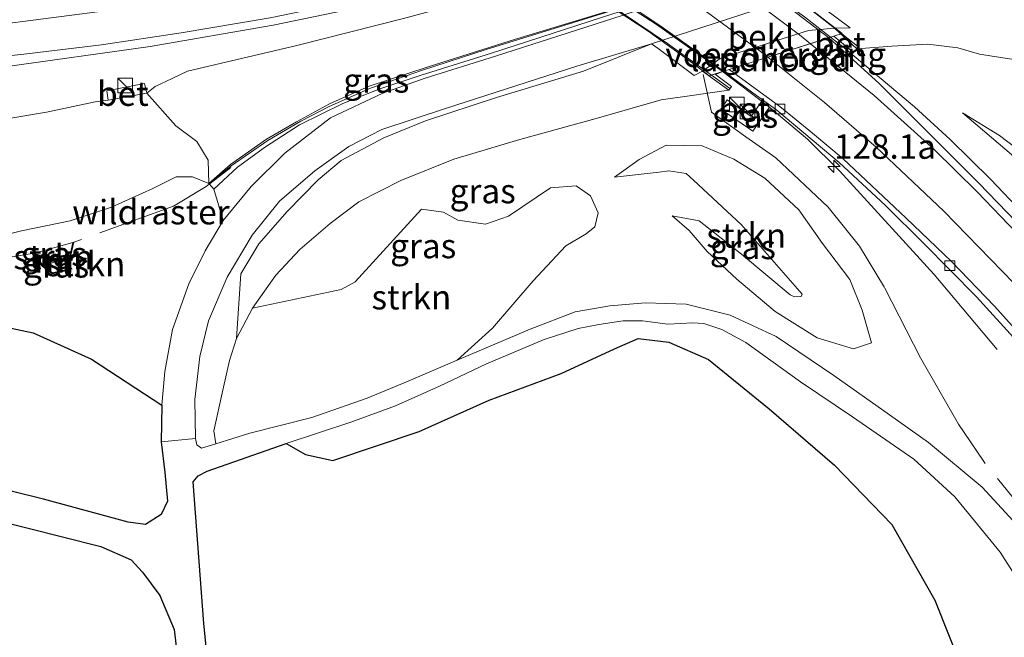
# Model space of a CAD drawing. Units: metres. Extents: x 189995 to 200010, y 443749 to 450001.
# Drawn here: x 191462 to 191563, y 447604 to 447667 of the extents above; entities that cross this region are included whole.
import ezdxf
from ezdxf.enums import TextEntityAlignment as Align

# ---------------------------------------------------------------- set-up
doc = ezdxf.new("R2010")
doc.units = ezdxf.units.M
doc.linetypes.add('IE-TERREINAFSCHEIDING', pattern=[10, 8, -2])
doc.layers.get('0').update_dxf_attribs({"lineweight": 25})
for name, color, linetype, lineweight in [('B-ME-AM-KILOMETR-S-B1', 7, 'Continuous', 18), ('B-ME-BV-GELEIDECONSTRUCTIE-GELEIDERAIL-L-B1', 213, 'BV-GELEIDERAIL', 18), ('B-ME-BV-GELEIDECONSTRUCTIE-GELEIDERAIL-L-B2', 213, 'BV-GELEIDERAIL', 18), ('B-ME-GR-BOMENSTRUIKEN-GV-B6', 93, 'Continuous', 18), ('B-ME-GR-STRUIKEN-GV-B6', 93, 'Continuous', 18), ('B-ME-GW-KRUINLIJN-L-B1', 93, 'Continuous', 18), ('B-ME-GW-TEENLIJN-L-B1', 93, 'Continuous', 18), ('B-ME-IE-GRASLAND-GV-B6', 93, 'Continuous', 18), ('B-ME-IE-INRICHTINGSELEMENT-S-B1', 253, 'Continuous', 18), ('B-ME-IE-TERREINAFSCHEIDING-RASTERHEKWERK-L-B1', 8, 'IE-TERREINAFSCHEIDING', 18), ('B-ME-KW-LANDHOOFD-GV-B6', 173, 'Continuous', 18), ('B-ME-KW-LEUNING-L-B1', 8, 'Continuous', 18), ('B-ME-KW-LEUNING-L-B2', 8, 'Continuous', 18), ('B-ME-KW-VIADUCT-GV-B7', 173, 'Continuous', 18), ('B-ME-KW-VOEGOVERGANG-L-B2', 8, 'Continuous', 18), ('B-ME-MW-MUUR-GV-B6', 8, 'IE-TERREINAFSCHEIDING-KUNSTMATIG', 18), ('B-ME-MW-MUUR-L-B1', 8, 'IE-TERREINAFSCHEIDING-KUNSTMATIG', 18), ('B-ME-OB-BEKLEDING-GV-B6', 253, 'Continuous', 18), ('B-ME-VH-VERH_SOORT-BETON-OVERIG-GV-B6', 8, 'IE-TERREINAFSCHEIDING-NATUURLIJK-HOUTWAL', 18), ('B-ME-VH-VERH_SOORT-BITUMEN-GV-B6', 8, 'IE-TERREINAFSCHEIDING-NATUURLIJK-HOUTWAL', 18), ('B-ME-VH-VERH_SOORT-BITUMEN-GV-B7', 8, 'Continuous', 18), ('B-ME-VH-VERH_SOORT-ONVERHARD-GV-B6', 8, 'Continuous', 18), ('B-ME-VV-KOLK-S-B1', 8, 'Continuous', 18), ('B-ME-VW-MARKERING-STREEP-015-L-B1', 7, 'Continuous', 18), ('B-ME-VW-MARKERING-STREEP-015-L-B2', 7, 'Continuous', 18)]:
    doc.layers.add(name, color=color, linetype=linetype, lineweight=lineweight)
doc.layers.add('B-ME-GR-BOS-GV-B6', color=10, linetype='Continuous')
doc.styles.add('NLCS-ISO', font='NLCS-ISO.TTF')
doc.linetypes.add('BV-GELEIDERAIL', pattern='A,10,-3,[108,NLCS.SHX,S=1,R=0,X=0,Y=0],-3', length=16)
doc.linetypes.add('IE-TERREINAFSCHEIDING-KUNSTMATIG', pattern='A,4,[82,NLCS.SHX,S=0.75,R=90,X=0,Y=0],4,-2', length=10)
doc.linetypes.add('IE-TERREINAFSCHEIDING-NATUURLIJK-HOUTWAL', pattern='A,7,-1.5,[67,NLCS.SHX,S=0.75,R=45,X=0,Y=0],-1.5,7,-1.5,[70,NLCS.SHX,S=0.75,R=0,X=0,Y=0],-1.5', length=20)

# ---------------------------------------------------------------- blocks, each defined once
blk = doc.blocks.new('hecto')
for p, q in [((0, 0.625), (-0.625, 0)), ((0, -0.625), (0, 0.625)), ((-0.625, 0), (0.625, 0)), ((0.625, 0), (0, -0.625))]:
    blk.add_line(p, q)
blk = doc.blocks.new('kast')
blk.add_line((-0.75, -0.75), (0.75, 0.75))
blk.add_lwpolyline([(-0.75, 0.75), (0.75, 0.75), (0.75, -0.75), (-0.75, -0.75)], close=True)
blk = doc.blocks.new('kolk')
blk.add_lwpolyline([(-0.5, -0.5), (0.5, -0.5), (0.5, 0.5), (-0.5, 0.5)], close=True)

msp = doc.modelspace()

# ---------------------------------------------------------------- linework, layer by layer
at = {"layer": 'B-ME-BV-GELEIDECONSTRUCTIE-GELEIDERAIL-L-B1'}
for points in [[(191672.5824, 447754.771, 53.6117), (191665.3427, 447748.857, 53.4957), (191653.9661, 447739.811, 53.317), (191645.3124, 447733.293, 53.1695), (191638.9506, 447728.823, 53.12), (191630.9225, 447723.592, 53.051), (191620.7725, 447717.299, 52.925), (191607.2202, 447709.6884, 52.8227), (191598.5661, 447705.0577, 52.738), (191586.7654, 447699.2245, 52.6593), (191578.2401, 447695.2047, 52.6056), (191564.9881, 447689.5229, 52.5557), (191552.5647, 447684.7578, 52.5167), (191539.7154, 447680.1686, 52.4987), (191530.6027, 447677.2232, 52.4721), (191519.409, 447673.982, 52.4697), (191513.6249, 447672.4848, 52.456), (191506.591, 447670.5919, 52.4345), (191499.3184, 447668.8215, 52.4077), (191487.9331, 447666.4735, 52.4303), (191475.3391, 447664.3007, 52.4417), (191460.2429, 447662.1774, 52.4085), (191439.2906, 447659.6053, 52.4482), (191424.9168, 447657.929, 52.2772)], [(191619.8261, 447554.7277, 60.271), (191618.8803, 447556.5661, 60.3681), (191615.4345, 447563.6015, 60.6012), (191606.2639, 447584.3792, 60.6246), (191601.5144, 447594.273, 60.586), (191597.7043, 447601.5866, 60.518), (191594.0134, 447608.422, 60.447), (191592.0209, 447611.827, 60.41), (191587.0419, 447619.4701, 60.3353), (191582.1092, 447626.4683, 60.2504), (191576.6271, 447633.6817, 60.1251), (191573.3165, 447637.7233, 60.048), (191567.9047, 447643.769, 59.932), (191561.291, 447650.707, 59.793), (191557.1454, 447654.7649, 59.7131), (191553.4938, 447658.1023, 59.6344), (191546.466, 447664.03, 59.4746), (191544.9213, 447665.2404, 59.4482)], [(191533.8719, 447661.7217, 58.8612), (191538.535, 447658.201, 59.01), (191542.5621, 447654.8025, 59.0981), (191545.8361, 447651.5521, 59.1694), (191555.5249, 447640.9745, 59.0455), (191561.9414, 447633.2836, 58.7231)]]:
    msp.add_polyline3d(points, dxfattribs=at)
at = {"layer": 'B-ME-BV-GELEIDECONSTRUCTIE-GELEIDERAIL-L-B2'}
for points in [[(191544.9213, 447665.2404, 59.4482), (191542.2559, 447667.329, 59.4026), (191533.0666, 447673.9894, 59.1759), (191526.4845, 447678.3739, 58.9898), (191521.457, 447681.4499, 58.8392), (191513.4582, 447685.9439, 58.6007), (191506.6441, 447689.4392, 58.4045), (191500.0534, 447692.5145, 58.2183), (191491.4413, 447696.1146, 57.9682)], [(191473.7914, 447692.6533, 57.1386), (191477.966, 447691.1683, 57.247), (191486.4949, 447687.9388, 57.4702), (191492.205, 447685.5911, 57.6272), (191500.3505, 447681.9308, 57.8478), (191507.244, 447678.5159, 58.066), (191513.089, 447675.3493, 58.251), (191518.7174, 447672.0131, 58.4176), (191527.1078, 447666.5454, 58.6704), (191533.237, 447662.201, 58.841), (191533.8719, 447661.7217, 58.8612)]]:
    msp.add_polyline3d(points, dxfattribs=at)
at = {"layer": 'B-ME-GR-BOMENSTRUIKEN-GV-B6'}
for points in [[(191371.337, 447655.129, 51.286), (191382.668, 447654.435, 51.266), (191395.572, 447652.997, 51.414), (191409.482, 447652.921, 51.418), (191424.122, 447652.693, 51.496), (191441.765, 447654.562, 51.647), (191457.006, 447656.267, 51.758), (191464.73, 447657.58, 51.77), (191469.71, 447658.641, 51.868), (191471.046, 447658.794, 51.926), (191474.984, 447659.506, 51.917), (191477.978, 447656.175, 54.049), (191480.121, 447654.571, 55.065), (191481.281, 447652.657, 55.065), (191481.348, 447650.27, 56.504), (191479.685, 447650.941, 56.397), (191477.996, 447650.956, 56.36), (191475.596, 447649.767, 56.41), (191471.37, 447647.866, 56.836), (191467.163, 447646.437, 57.102)], [(191467.163, 447646.437, 57.102), (191462.196, 447645.435, 57.311), (191457.86, 447644.378, 57.492), (191454.636, 447643.376, 57.721), (191450.712, 447641.658, 58.324), (191445.586, 447639.527, 59.287), (191438.028, 447636.632, 60.578), (191435.261, 447636.196, 60.741), (191429.964, 447635.11, 60.55), (191422.764, 447634.806, 58.834), (191418.786, 447634.946, 58.15), (191391.056, 447637.854, 56.358), (191381.808, 447637.666, 56.724), (191374.167, 447637.735, 57.306), (191369.929, 447638.388, 57.085)]]:
    msp.add_polyline3d(points, dxfattribs=at)
at = {"layer": 'B-ME-GR-BOS-GV-B6'}
for points in [[(191456.243, 447636.492, 57.676), (191463.375, 447634.982, 57.242), (191469.35, 447632.31, 56.975), (191476.545, 447627.597, 56.7), (191476.474, 447623.848, 56.987), (191476.852, 447620.691, 57.32), (191477.095, 447617.774, 57.32), (191476.454, 447616.407, 57.32), (191474.87, 447615.356, 57.32), (191473.104, 447615.625, 57.295), (191464.418, 447617.98, 57.414), (191454.603, 447620.377, 57.861)], [(191482.366, 447590.014, 58.238), (191480.827, 447605.254, 57.709), (191479.737, 447619.73, 57.205), (191480.24, 447620.344, 57.205), (191481.16, 447620.82, 57.205), (191489.261, 447623.648, 57.205), (191491.213, 447622.546, 57.467), (191494.013, 447621.917, 57.479), (191502.857, 447624.898, 57.406), (191510.023, 447628.111, 57.233), (191517.385, 447630.834, 57.233), (191522.82, 447633.367, 57.459), (191525.242, 447634.415, 57.361), (191528.383, 447634.022, 57.369), (191532.435, 447632.266, 57.348), (191538.655, 447627.196, 57.635), (191545.319, 447621.44, 58.045), (191551.169, 447615.383, 58.635), (191555.594, 447607.631, 59.07), (191561.166, 447593.588, 59.787)], [(191373.739, 447621.599, 56.893), (191383.227, 447621.484, 56.787), (191395.659, 447621.399, 57.094), (191404.13, 447621.881, 57.582), (191413.879, 447622.291, 58.057), (191421.532, 447622.154, 58.369), (191431.56, 447621.875, 58.537), (191435.808, 447621.31, 58.525), (191440.234, 447620.176, 58.385), (191448.56, 447618.472, 58.291), (191458.921, 447615.97, 57.717), (191470.296, 447613.122, 57.541), (191473.406, 447611.746, 57.467), (191474.56, 447610.494, 57.471), (191476.318, 447608.098, 57.471), (191477.778, 447604.612, 57.471), (191478.995, 447594.482, 58.09)]]:
    msp.add_polyline3d(points, dxfattribs=at)
at = {"layer": 'B-ME-GR-STRUIKEN-GV-B6'}
for points in [[(191558.416, 447657.503, 58.734), (191562.194, 447655.197, 58.352), (191567.174, 447651.392, 58.139), (191571.808, 447647.166, 58.135), (191575.361, 447643.593, 58.123), (191578.504, 447639.267, 58.307), (191580.991, 447635.262, 58.5), (191584.622, 447629.358, 58.852), (191587.329, 447623.18, 59.352), (191579.675, 447633.097, 59.242), (191575.979, 447637.64, 59.213), (191571.227, 447643.512, 59.033), (191567.413, 447648.339, 58.877), (191563.429, 447653.248, 58.746), (191558.416, 447657.503, 58.734)], [(191535.038, 447652.77, 57.729), (191538.201, 447650.805, 57.963), (191541.675, 447647.577, 58.078), (191544.081, 447644.125, 58.123), (191546.888, 447640.438, 58.065), (191548.154, 447637.3, 57.926), (191549.09, 447633.958, 57.688), (191547.254, 447633.362, 57.738), (191543.559, 447634.475, 57.504), (191539.261, 447637.173, 57.385), (191535.328, 447640.474, 57.254), (191532.313, 447643.323, 57.131), (191530.453, 447645.456, 57.02), (191528.721, 447646.979, 56.709), (191531.493, 447646.462, 56.557), (191535.804, 447643.04, 56.619), (191540.787, 447638.884, 56.803), (191541.225, 447638.674, 56.803), (191541.911, 447638.72, 56.803), (191542.005, 447638.951, 56.803), (191535.808, 447646.032, 56.426), (191530.887, 447650.599, 56.295), (191530.155, 447651.28, 56.291), (191528.387, 447651.579, 56.25), (191527.384, 447651.441, 56.27), (191522.808, 447650.924, 56.365), (191525.34, 447652.72, 56.832), (191528.107, 447654.197, 57.09), (191531.772, 447654.137, 57.5), (191535.038, 447652.77, 57.729)], [(191457.86, 447644.378, 57.492), (191462.196, 447645.435, 57.311), (191467.163, 447646.437, 57.102), (191471.37, 447647.866, 56.836), (191475.596, 447649.767, 56.41), (191477.996, 447650.956, 56.36), (191479.685, 447650.941, 56.397), (191481.348, 447650.27, 56.504), (191481.3991, 447650.2101, 56.3833), (191481.841, 447649.692, 55.34), (191482.819, 447646.487, 55.647), (191480.96, 447643.365, 55.823), (191479.293, 447639.999, 56.041)], [(191485.81, 447637.507, 57.008), (191494.882, 447639.408, 56.688), (191496.288, 447640.198, 56.643), (191503.102, 447647.63, 56.594), (191505.332, 447647.328, 56.553), (191506.817, 447646.522, 56.668), (191509.623, 447646.1, 56.656), (191511.975, 447646.941, 56.606), (191516.295, 447649.845, 56.504), (191518.907, 447650.022, 56.438), (191520.385, 447649.006, 56.496), (191521.166, 447647.284, 56.721), (191520.819, 447645.826, 56.815), (191519.916, 447645.132, 56.861), (191517.845, 447643.905, 56.906), (191514.516, 447640.298, 56.971), (191510.332, 447635.451, 56.942), (191506.731, 447632.199, 56.881), (191501.722, 447630.028, 56.988), (191497.543, 447628.289, 57.147), (191491.867, 447626.307, 57.221), (191485.525, 447624.715, 57.18), (191482.058, 447623.632, 57.102), (191481.835, 447624.944, 57.078), (191482.753, 447629.138, 57.074), (191483.467, 447632.173, 57.082), (191484.173, 447634.411, 57.078), (191485.81, 447637.507, 57.008)], [(191463.5268, 447643.1524, 57.3252), (191463.443, 447643.098, 57.321), (191464.286, 447641.809, 57.2), (191465.313, 447641.032, 56.59), (191466.712, 447641.343, 56.377), (191467.174, 447642.635, 56.781), (191467.515, 447644.223, 57.092), (191467.4182, 447644.2403, 57.11), (191463.5268, 447643.1524, 57.3252)], [(191479.293, 447639.999, 56.041), (191477.621, 447635.335, 56.282), (191476.842, 447631.048, 56.5), (191476.545, 447627.597, 56.7), (191469.35, 447632.31, 56.975), (191463.375, 447634.982, 57.242), (191456.243, 447636.492, 57.676)], [(191561.166, 447593.588, 59.787), (191555.594, 447607.631, 59.07), (191551.169, 447615.383, 58.635), (191545.319, 447621.44, 58.045), (191538.655, 447627.196, 57.635), (191532.435, 447632.266, 57.348), (191528.383, 447634.022, 57.369), (191525.242, 447634.415, 57.361), (191522.82, 447633.367, 57.459), (191517.385, 447630.834, 57.233), (191510.023, 447628.111, 57.233), (191502.857, 447624.898, 57.406), (191494.013, 447621.917, 57.479), (191491.213, 447622.546, 57.467), (191489.261, 447623.648, 57.205), (191495.875, 447625.844, 57.029), (191500.412, 447627.515, 56.992), (191504.933, 447629.546, 56.951), (191509.743, 447631.807, 56.906), (191515.63, 447634.299, 56.832), (191519.123, 447635.43, 56.82), (191521.205, 447635.828, 56.824), (191523.71, 447636.213, 56.852), (191525.696, 447636.209, 56.881), (191528.27, 447635.868, 56.893), (191529.616, 447635.928, 56.893), (191530.786, 447635.996, 57.004), (191531.959, 447635.929, 57.131), (191533.789, 447635.324, 57.172), (191536.243, 447633.984, 57.156), (191541.832, 447629.975, 57.414), (191547.17, 447626.389, 57.738), (191553.428, 447622.047, 58.102), (191557.617, 447618.2, 58.352), (191562.275, 447612.535, 58.758), (191567.216, 447604.814, 59.332)]]:
    msp.add_polyline3d(points, dxfattribs=at)
at = {"layer": 'B-ME-GW-KRUINLIJN-L-B1'}
msp.add_line((191464.3618, 447641.8753, 58.165), (191467.0783, 447642.6573, 57.965), dxfattribs=at)
for points in [[(191547.611, 447664.038, 58.807), (191551.195, 447664.311, 58.664), (191554.873, 447664.535, 58.553), (191557.919, 447664.169, 58.426), (191560.157, 447663.498, 58.348), (191563.409, 447662.994, 58.348), (191567.169, 447663.805, 58.361), (191570.159, 447665.251, 58.381), (191573.511, 447667.368, 58.385), (191576.548, 447670.689, 58.361), (191580.603, 447674.661, 58.361), (191584.568, 447677.902, 58.385), (191586.121, 447678.941, 58.414), (191588.815, 447679.598, 58.356)], [(191484.173, 447634.411, 57.078), (191485.81, 447637.507, 57.008), (191488.191, 447640.901, 56.926), (191490.654, 447643.525, 56.869), (191493.746, 447646.18, 56.791), (191496.682, 447648.403, 56.66), (191500.981, 447650.596, 56.651), (191506.407, 447652.762, 56.647), (191513.154, 447654.777, 56.68), (191520.933, 447656.921, 56.783), (191527.602, 447658.819, 57.508), (191530.723, 447659.278, 58.008), (191532.37, 447659.516, 58.1), (191534.519, 447659.836, 58.16)], [(191528.721, 447646.979, 56.709), (191530.453, 447645.456, 57.02), (191532.313, 447643.323, 57.131), (191535.328, 447640.474, 57.254), (191539.261, 447637.173, 57.385), (191543.559, 447634.475, 57.504), (191547.254, 447633.362, 57.738), (191549.09, 447633.958, 57.688), (191548.154, 447637.3, 57.926), (191546.888, 447640.438, 58.065), (191544.081, 447644.125, 58.123), (191541.675, 447647.577, 58.078), (191538.201, 447650.805, 57.963), (191535.038, 447652.77, 57.729), (191531.772, 447654.137, 57.5), (191528.107, 447654.197, 57.09), (191525.34, 447652.72, 56.832), (191522.808, 447650.924, 56.365)], [(191435.261, 447636.196, 60.741), (191438.028, 447636.632, 60.578), (191445.586, 447639.527, 59.287), (191450.712, 447641.658, 58.324), (191454.636, 447643.376, 57.721), (191457.86, 447644.378, 57.492), (191462.196, 447645.435, 57.311), (191467.163, 447646.437, 57.102), (191471.37, 447647.866, 56.836), (191475.596, 447649.767, 56.41), (191477.996, 447650.956, 56.36), (191479.685, 447650.941, 56.397), (191481.348, 447650.27, 56.504)]]:
    msp.add_polyline3d(points, dxfattribs=at)
at = {"layer": 'B-ME-GW-TEENLIJN-L-B1'}
msp.add_line((191463.5268, 447643.1524, 57.3252), (191467.4182, 447644.2403, 57.11), dxfattribs=at)
for points in [[(191572.638, 447690.96, 52.143), (191560.875, 447686.005, 51.938), (191549.123, 447681.241, 51.741), (191538.212, 447677.555, 51.684), (191516.452, 447671.364, 51.729), (191511.65, 447669.997, 51.667), (191501.257, 447667.163, 51.778), (191490.343, 447664.388, 51.766), (191479.146, 447661.768, 51.885), (191477.583, 447661.012, 51.885), (191475.854, 447660.203, 51.963), (191474.984, 447659.506, 51.917), (191471.046, 447658.794, 51.926), (191469.71, 447658.641, 51.868), (191464.73, 447657.58, 51.77), (191457.006, 447656.267, 51.758), (191441.765, 447654.562, 51.647), (191424.122, 447652.693, 51.496), (191409.482, 447652.921, 51.418), (191395.572, 447652.997, 51.414), (191382.668, 447654.435, 51.266), (191371.337, 447655.129, 51.286)], [(191565.881, 447678.36, 53.331), (191554, 447673.775, 53.491), (191542.269, 447669.677, 53.416), (191526.62, 447664.577, 53.649), (191519.649, 447661.753, 53.623), (191510.743, 447659.061, 53.787), (191503.512, 447656.702, 54.012), (191499.239, 447654.932, 54.254), (191494.857, 447652.628, 54.643), (191492.531, 447650.652, 54.881), (191489.337, 447647.41, 55.233), (191486.437, 447644.112, 55.488), (191484.62, 447641.021, 55.77), (191484.173, 447634.411, 57.078)], [(191522.808, 447650.924, 56.365), (191527.384, 447651.441, 56.27), (191528.387, 447651.579, 56.25), (191530.155, 447651.28, 56.291), (191530.887, 447650.599, 56.295), (191535.808, 447646.032, 56.426), (191542.005, 447638.951, 56.803), (191541.911, 447638.72, 56.803), (191541.225, 447638.674, 56.803), (191540.787, 447638.884, 56.803), (191535.804, 447643.04, 56.619), (191531.493, 447646.462, 56.557), (191528.721, 447646.979, 56.709)]]:
    msp.add_polyline3d(points, dxfattribs=at)
at = {"layer": 'B-ME-IE-GRASLAND-GV-B6'}
for points in [[(191569.904, 447683.981, 53.336), (191560.114, 447679.906, 53.422), (191548.19, 447675.621, 53.504), (191523.604, 447667.482, 53.754), (191510.641, 447663.302, 53.93), (191503.459, 447661.057, 54.233), (191499.146, 447659.509, 54.426), (191493.794, 447656.993, 54.68), (191489.106, 447653.362, 55.057), (191485.669, 447649.957, 55.348), (191482.819, 447646.487, 55.647), (191481.841, 447649.692, 55.34), (191484.254, 447651.946, 55.196), (191487.145, 447654.042, 54.967), (191490.599, 447656.28, 54.659), (191495.039, 447658.452, 54.463), (191498.836, 447659.961, 54.381), (191502.957, 447661.329, 54.168), (191510.243, 447663.611, 53.938), (191521.495, 447667.268, 53.692), (191536.558, 447672.15, 53.692), (191547.422, 447675.606, 53.586), (191560.003, 447680.199, 53.475), (191569.18, 447683.984, 53.381)], [(191563.409, 447662.994, 58.348), (191560.157, 447663.498, 58.348), (191557.919, 447664.169, 58.426), (191554.873, 447664.535, 58.553), (191551.195, 447664.311, 58.664), (191547.611, 447664.038, 58.807), (191545.3354, 447666.1698, 57.1807), (191546.931, 447666.199, 57.714), (191542.923, 447669.197, 53.36), (191542.269, 447669.677, 53.416), (191554, 447673.775, 53.491), (191565.881, 447678.36, 53.331)], [(191368.918, 447662.82, 51.614), (191377.42, 447662.026, 51.577), (191386.293, 447661.303, 51.602), (191395.576, 447660.731, 51.668), (191403.251, 447660.444, 51.684), (191411.519, 447660.471, 51.692), (191421.422, 447660.582, 51.729), (191430.79, 447660.903, 51.721), (191438.557, 447661.277, 51.75), (191445.94, 447661.878, 51.799), (191453.027, 447662.469, 51.832), (191462.733, 447663.538, 51.852), (191470.349, 447664.457, 51.852), (191478.494, 447665.676, 51.823), (191487.594, 447667.224, 51.807), (191494.058, 447668.564, 51.795), (191500.891, 447670.139, 51.819), (191508.235, 447672.005, 51.782), (191513.65, 447673.22, 51.709)], [(191513.65, 447673.22, 51.709), (191516.452, 447671.364, 51.729), (191511.65, 447669.997, 51.667), (191501.257, 447667.163, 51.778), (191490.343, 447664.388, 51.766), (191479.146, 447661.768, 51.885), (191477.583, 447661.012, 51.885), (191475.854, 447660.203, 51.963), (191474.984, 447659.506, 51.917), (191474.77, 447660.497, 51.922), (191470.899, 447659.752, 51.926), (191471.046, 447658.794, 51.926), (191469.71, 447658.641, 51.868), (191464.73, 447657.58, 51.77), (191457.006, 447656.267, 51.758), (191441.765, 447654.562, 51.647), (191424.122, 447652.693, 51.496), (191409.482, 447652.921, 51.418), (191395.572, 447652.997, 51.414), (191382.668, 447654.435, 51.266), (191371.337, 447655.129, 51.286)], [(191501.257, 447667.163, 51.778), (191511.65, 447669.997, 51.667), (191516.452, 447671.364, 51.729), (191521.938, 447667.825, 55.233), (191512.1566, 447664.8838, 55.0539), (191503.6605, 447662.1877, 55.3423), (191497.7303, 447660.2406, 55.5704), (191493.6679, 447658.4116, 55.7135), (191490.2967, 447656.5969, 55.9294), (191487.2396, 447654.7997, 56.1627), (191483.5513, 447652.2002, 56.415), (191481.348, 447650.27, 56.504), (191481.281, 447652.657, 55.065), (191480.121, 447654.571, 55.065), (191477.978, 447656.175, 54.049), (191474.984, 447659.506, 51.917), (191475.854, 447660.203, 51.963), (191477.583, 447661.012, 51.885), (191479.146, 447661.768, 51.885), (191490.343, 447664.388, 51.766), (191501.257, 447667.163, 51.778)], [(191482.753, 447629.138, 57.074), (191481.835, 447624.944, 57.078), (191482.058, 447623.632, 57.102), (191480.577, 447623.169, 57.082), (191480.099, 447623.514, 57.041), (191479.979, 447624.16, 57.008), (191479.909, 447628.159, 56.66), (191480.409, 447632.572, 56.405), (191481.316, 447636.204, 56.159), (191483.218, 447640.701, 55.782), (191485.773, 447644.978, 55.475), (191488.55, 447648.457, 55.233), (191492.163, 447651.571, 54.873), (191495.647, 447654.072, 54.594), (191499.042, 447655.813, 54.315), (191505.524, 447657.961, 53.95), (191518.963, 447662.296, 53.713), (191526.62, 447664.577, 53.649), (191519.649, 447661.753, 53.623), (191510.743, 447659.061, 53.787), (191503.512, 447656.702, 54.012), (191499.239, 447654.932, 54.254), (191494.857, 447652.628, 54.643), (191492.531, 447650.652, 54.881), (191489.337, 447647.41, 55.233), (191486.437, 447644.112, 55.488), (191484.62, 447641.021, 55.77), (191484.173, 447634.411, 57.078), (191483.467, 447632.173, 57.082), (191482.753, 447629.138, 57.074)], [(191485.81, 447637.507, 57.008), (191484.173, 447634.411, 57.078), (191484.62, 447641.021, 55.77), (191486.437, 447644.112, 55.488), (191489.337, 447647.41, 55.233), (191492.531, 447650.652, 54.881), (191494.857, 447652.628, 54.643), (191499.239, 447654.932, 54.254), (191503.512, 447656.702, 54.012), (191510.743, 447659.061, 53.787), (191519.649, 447661.753, 53.623), (191526.62, 447664.577, 53.649), (191527.29, 447664.074, 53.583), (191530.971, 447661.313, 57.087), (191531.831, 447661.756, 57.093), (191534.519, 447659.836, 58.16), (191532.37, 447659.516, 58.1), (191530.723, 447659.278, 58.008), (191527.602, 447658.819, 57.508), (191520.933, 447656.921, 56.783), (191513.154, 447654.777, 56.68), (191506.407, 447652.762, 56.647), (191500.981, 447650.596, 56.651), (191496.682, 447648.403, 56.66), (191493.746, 447646.18, 56.791), (191490.654, 447643.525, 56.869), (191488.191, 447640.901, 56.926), (191485.81, 447637.507, 57.008)], [(191563.945, 447646.311, 59.168), (191560.077, 447650.292, 59.107), (191553.956, 447656.432, 58.897), (191549.872, 447660.541, 58.844), (191546.876, 447663.22, 58.82), (191547.245, 447663.701, 58.799), (191547.611, 447664.038, 58.807), (191551.195, 447664.311, 58.664), (191554.873, 447664.535, 58.553), (191557.919, 447664.169, 58.426), (191560.157, 447663.498, 58.348), (191563.409, 447662.994, 58.348)], [(191534.655, 447636.806, 57.131), (191530.139, 447637.935, 57.012), (191526.003, 447638.046, 56.93), (191522.334, 447637.743, 56.996), (191518.793, 447637.135, 56.885), (191514.212, 447635.361, 56.861), (191506.731, 447632.199, 56.881), (191510.332, 447635.451, 56.942), (191514.516, 447640.298, 56.971), (191517.845, 447643.905, 56.906), (191519.916, 447645.132, 56.861), (191520.819, 447645.826, 56.815), (191521.166, 447647.284, 56.721), (191520.385, 447649.006, 56.496), (191518.907, 447650.022, 56.438), (191516.295, 447649.845, 56.504), (191511.975, 447646.941, 56.606), (191509.623, 447646.1, 56.656), (191506.817, 447646.522, 56.668), (191505.332, 447647.328, 56.553), (191503.102, 447647.63, 56.594), (191496.288, 447640.198, 56.643), (191494.882, 447639.408, 56.688), (191485.81, 447637.507, 57.008), (191488.191, 447640.901, 56.926), (191490.654, 447643.525, 56.869), (191493.746, 447646.18, 56.791), (191496.682, 447648.403, 56.66), (191500.981, 447650.596, 56.651), (191506.407, 447652.762, 56.647), (191513.154, 447654.777, 56.68), (191520.933, 447656.921, 56.783), (191527.602, 447658.819, 57.508), (191530.723, 447659.278, 58.008), (191532.37, 447659.516, 58.1), (191534.519, 447659.836, 58.16), (191534.803, 447660.203, 58.16), (191533.162, 447661.445, 58.188), (191533.9736, 447661.7538, 58.1965), (191536.968, 447659.568, 58.356), (191539.431, 447657.789, 58.356), (191545.786, 447652.412, 58.553), (191550.551, 447648.007, 58.607), (191554.468, 447644.145, 58.684), (191559.856, 447638.688, 58.791), (191563.975, 447634.151, 58.889)], [(191533.694, 447657.889, 58.348), (191536.964, 447655.634, 58.352), (191538.66, 447658.093, 58.348), (191537.846, 447658.654, 58.348), (191536.79, 447657.123, 58.348), (191534.329, 447658.82, 58.348), (191533.694, 447657.889, 58.348)], [(191558.416, 447657.503, 58.734), (191563.429, 447653.248, 58.746), (191567.413, 447648.339, 58.877), (191571.227, 447643.512, 59.033), (191575.979, 447637.64, 59.213), (191579.675, 447633.097, 59.242), (191587.329, 447623.18, 59.352), (191584.622, 447629.358, 58.852), (191580.991, 447635.262, 58.5), (191578.504, 447639.267, 58.307), (191575.361, 447643.593, 58.123), (191571.808, 447647.166, 58.135), (191567.174, 447651.392, 58.139), (191562.194, 447655.197, 58.352), (191558.416, 447657.503, 58.734)], [(191541.675, 447647.577, 58.078), (191538.201, 447650.805, 57.963), (191535.038, 447652.77, 57.729), (191531.772, 447654.137, 57.5), (191528.107, 447654.197, 57.09), (191525.34, 447652.72, 56.832), (191522.808, 447650.924, 56.365), (191527.384, 447651.441, 56.27), (191528.387, 447651.579, 56.25), (191530.155, 447651.28, 56.291), (191530.887, 447650.599, 56.295), (191535.808, 447646.032, 56.426), (191542.005, 447638.951, 56.803), (191541.911, 447638.72, 56.803), (191541.225, 447638.674, 56.803), (191540.787, 447638.884, 56.803), (191535.804, 447643.04, 56.619), (191531.493, 447646.462, 56.557), (191528.721, 447646.979, 56.709), (191530.453, 447645.456, 57.02), (191532.313, 447643.323, 57.131), (191535.328, 447640.474, 57.254), (191539.261, 447637.173, 57.385), (191543.559, 447634.475, 57.504), (191547.254, 447633.362, 57.738), (191549.09, 447633.958, 57.688), (191548.154, 447637.3, 57.926), (191546.888, 447640.438, 58.065), (191544.081, 447644.125, 58.123), (191541.675, 447647.577, 58.078)], [(191463.5268, 447643.1524, 57.3252), (191467.4182, 447644.2403, 57.11), (191467.0783, 447642.6573, 57.965), (191464.3618, 447641.8753, 58.165), (191463.5268, 447643.1524, 57.3252)], [(191464.3618, 447641.8753, 58.165), (191467.0783, 447642.6573, 57.965), (191466.6369, 447641.4255, 58.237), (191465.3423, 447641.1353, 58.237), (191464.3618, 447641.8753, 58.165)], [(191564.392, 447614.908, 58.709), (191560.411, 447619.205, 58.43), (191554.948, 447623.757, 57.959), (191550.953, 447626.601, 57.787), (191545.267, 447630.608, 57.508), (191539.343, 447634.629, 57.254), (191534.655, 447636.806, 57.131)]]:
    msp.add_polyline3d(points, dxfattribs=at)
at = {"layer": 'B-ME-IE-TERREINAFSCHEIDING-RASTERHEKWERK-L-B1'}
for points in [[(191567.011, 447613.835, 59.103), (191560.511, 447621.907, 58.406), (191557.999, 447625.645, 58.208), (191554.13, 447632.44, 58.146), (191550.419, 447639.621, 58.345), (191547.888, 447643.842, 58.438), (191544.67, 447647.855, 58.319), (191539.313, 447652.899, 58.162), (191536.268, 447655.059, 58.186), (191532.734, 447657.565, 58.048), (191531.899, 447661.415, 57.592)], [(191483.598, 447651.897, 56.402), (191481.064, 447649.953, 56.253), (191477.709, 447647.969, 56.367), (191467.5391, 447644.254, 56.948), (191467.174, 447642.635, 56.781)], [(191464.286, 447641.809, 57.2), (191463.283, 447643.114, 57.264), (191456.612, 447641.984, 57.707), (191452.521, 447640.993, 58.193), (191441.589, 447637.657, 60.266), (191435.261, 447636.196, 60.741)]]:
    msp.add_polyline3d(points, dxfattribs=at)
at = {"layer": 'B-ME-KW-LANDHOOFD-GV-B6'}
msp.add_polyline3d([(191533.9736, 447661.7538, 58.1965), (191533.162, 447661.445, 58.188), (191534.803, 447660.203, 58.16), (191534.519, 447659.836, 58.16), (191531.831, 447661.756, 57.093), (191533.6323, 447663.0511, 56.4759), (191542.668, 447665.9413, 56.4926), (191545.3354, 447666.1698, 57.1807), (191547.611, 447664.038, 58.807), (191547.245, 447663.701, 58.799), (191545.2646, 447665.3508, 58.8246), (191544.7282, 447665.1782, 58.793), (191534.5533, 447661.9383, 58.209), (191533.9736, 447661.7538, 58.1965)], dxfattribs=at)
at = {"layer": 'B-ME-KW-LEUNING-L-B1'}
for p, q in [((191546.0649, 447665.606, 59.0261), (191547.8602, 447664.2057, 59.061)), ((191532.7358, 447661.3622, 58.306), (191534.5962, 447660.0173, 58.3336))]:
    msp.add_line(p, q, dxfattribs=at)
at = {"layer": 'B-ME-KW-LEUNING-L-B2'}
for points in [[(191493.2861, 447696.4881, 57.6019), (191499.1015, 447694.0587, 57.7617), (191506.1662, 447690.8028, 57.9432), (191511.0391, 447688.383, 58.0828), (191517.9475, 447684.6401, 58.289), (191523.5505, 447681.3776, 58.4489), (191530.448, 447676.9993, 58.6289), (191537.6749, 447671.9967, 58.7937), (191543.1497, 447667.8796, 58.9696), (191546.0649, 447665.606, 59.0261)], [(191470.7791, 447692.0704, 56.605), (191478.9165, 447689.5168, 56.785), (191487.9669, 447686.2286, 57.0537), (191495.38, 447683.1413, 57.2377), (191503.0341, 447679.5447, 57.4621), (191510.6483, 447675.5692, 57.6887), (191515.9178, 447672.5492, 57.862), (191522.166, 447668.7063, 58.0702), (191528.236, 447664.6153, 58.2394), (191532.7358, 447661.3622, 58.306)]]:
    msp.add_polyline3d(points, dxfattribs=at)
at = {"layer": 'B-ME-KW-VIADUCT-GV-B7'}
msp.add_polyline3d([(191541.6167, 447669.144, 58.746), (191546.1027, 447665.618, 58.8503), (191545.2646, 447665.3508, 58.8246), (191544.7282, 447665.1782, 58.793), (191534.5533, 447661.9383, 58.209), (191533.9736, 447661.7538, 58.1965), (191532.5159, 447661.2927, 58.1642), (191530.8734, 447662.5597, 58.086), (191526.2549, 447665.8661, 57.799), (191522.0112, 447668.674, 57.512)], dxfattribs=at)
at = {"layer": 'B-ME-KW-VOEGOVERGANG-L-B2'}
msp.add_line((191532.5159, 447661.2927, 58.1642), (191546.1027, 447665.618, 58.8503), dxfattribs=at)
at = {"layer": 'B-ME-MW-MUUR-GV-B6'}
for points in [[(191487.2396, 447654.7997, 56.1627), (191490.2967, 447656.5969, 55.9294), (191493.6679, 447658.4116, 55.7135), (191497.7303, 447660.2406, 55.5704), (191503.6605, 447662.1877, 55.3423), (191512.1566, 447664.8838, 55.0539), (191521.938, 447667.825, 55.233), (191540.976, 447673.958, 54.987), (191555.311, 447678.975, 54.905), (191568.983, 447684.442, 54.84)], [(191569.18, 447683.984, 53.381), (191560.003, 447680.199, 53.475), (191547.422, 447675.606, 53.586), (191536.558, 447672.15, 53.692), (191521.495, 447667.268, 53.692), (191510.243, 447663.611, 53.938), (191502.957, 447661.329, 54.168), (191498.836, 447659.961, 54.381), (191495.039, 447658.452, 54.463), (191490.599, 447656.28, 54.659), (191487.145, 447654.042, 54.967), (191484.254, 447651.946, 55.196), (191481.841, 447649.692, 55.34), (191481.3991, 447650.2101, 56.3833), (191481.348, 447650.27, 56.504), (191483.5513, 447652.2002, 56.415), (191487.2396, 447654.7997, 56.1627)], [(191463.5268, 447643.1524, 57.3252), (191464.3618, 447641.8753, 58.165), (191465.3423, 447641.1353, 58.237), (191466.6369, 447641.4255, 58.237), (191467.0783, 447642.6573, 57.965), (191467.4182, 447644.2403, 57.11), (191467.515, 447644.223, 57.092), (191467.174, 447642.635, 56.781), (191466.712, 447641.343, 56.377), (191465.313, 447641.032, 56.59), (191464.286, 447641.809, 57.2), (191463.443, 447643.098, 57.321), (191463.5268, 447643.1524, 57.3252)]]:
    msp.add_polyline3d(points, dxfattribs=at)
at = {"layer": 'B-ME-MW-MUUR-L-B1'}
for points in [[(191481.4819, 447650.3044, 56.5026), (191483.6218, 447652.0693, 56.4708), (191487.3859, 447654.6773, 56.3299), (191490.7594, 447656.6437, 56.0205), (191493.6507, 447658.1623, 55.8622), (191497.8548, 447660.0314, 55.7078), (191503.1796, 447661.8633, 55.5501), (191509.697, 447663.981, 55.36), (191521.953, 447667.777, 55.233), (191540.992, 447673.911, 54.987), (191555.329, 447678.928, 54.905), (191569.002, 447684.396, 54.84), (191580.025, 447689.161, 54.508), (191601.001, 447699.6, 54.508), (191612.253, 447705.966, 54.508), (191621.678, 447711.851, 54.507), (191629.025, 447716.294, 54.368), (191636.011, 447720.462, 54.004), (191640.036, 447722.927, 53.61), (191643, 447724.387, 53.434), (191645.407, 447725.571, 53.352), (191647.981, 447726.609, 53.282), (191650.359, 447727.408, 53.18)], [(191463.4849, 447643.1252, 57.3231), (191464.3239, 447641.8422, 58.165), (191465.3277, 447641.0837, 58.237), (191466.6744, 447641.3843, 58.237), (191467.1262, 447642.6461, 57.965), (191467.4666, 447644.2316, 57.101)]]:
    msp.add_polyline3d(points, dxfattribs=at)
at = {"layer": 'B-ME-OB-BEKLEDING-GV-B6'}
msp.add_polyline3d([(191545.3354, 447666.1698, 57.1807), (191542.668, 447665.9413, 56.4926), (191533.6323, 447663.0511, 56.4759), (191531.831, 447661.756, 57.093), (191530.971, 447661.313, 57.087), (191527.29, 447664.074, 53.583), (191526.62, 447664.577, 53.649), (191542.269, 447669.677, 53.416), (191542.923, 447669.197, 53.36), (191546.931, 447666.199, 57.714), (191545.3354, 447666.1698, 57.1807)], dxfattribs=at)
at = {"layer": 'B-ME-VH-VERH_SOORT-BETON-OVERIG-GV-B6'}
for points in [[(191545.2646, 447665.3508, 58.8246), (191547.245, 447663.701, 58.799), (191546.876, 447663.22, 58.82), (191544.7282, 447665.1782, 58.793), (191545.2646, 447665.3508, 58.8246)], [(191563.975, 447634.151, 58.889), (191559.856, 447638.688, 58.791), (191554.468, 447644.145, 58.684), (191550.551, 447648.007, 58.607), (191545.786, 447652.412, 58.553), (191539.431, 447657.789, 58.356), (191536.968, 447659.568, 58.356), (191533.9736, 447661.7538, 58.1965), (191534.5533, 447661.9383, 58.209), (191539.739, 447658.167, 58.209), (191543.057, 447655.433, 58.455), (191546.222, 447652.794, 58.463), (191552.656, 447646.714, 58.607), (191557.299, 447642.298, 58.762), (191561.679, 447637.728, 58.84), (191565.592, 447633.362, 58.922)], [(191471.046, 447658.794, 51.926), (191470.899, 447659.752, 51.926), (191474.77, 447660.497, 51.922), (191474.984, 447659.506, 51.917), (191471.046, 447658.794, 51.926)], [(191534.329, 447658.82, 58.348), (191536.79, 447657.123, 58.348), (191537.846, 447658.654, 58.348), (191538.66, 447658.093, 58.348), (191536.964, 447655.634, 58.352), (191533.694, 447657.889, 58.348), (191534.329, 447658.82, 58.348)]]:
    msp.add_polyline3d(points, dxfattribs=at)
at = {"layer": 'B-ME-VH-VERH_SOORT-BITUMEN-GV-B6'}
for points in [[(191566.448, 447691.017, 51.809), (191554.995, 447686.519, 51.773), (191545.626, 447683.014, 51.725), (191537.334, 447680.144, 51.688), (191530.487, 447678.038, 51.728), (191522.627, 447675.693, 51.719), (191513.65, 447673.22, 51.709), (191508.235, 447672.005, 51.782), (191500.891, 447670.139, 51.819), (191494.058, 447668.564, 51.795), (191487.594, 447667.224, 51.807), (191478.494, 447665.676, 51.823), (191470.349, 447664.457, 51.852), (191462.733, 447663.538, 51.852), (191453.027, 447662.469, 51.832)], [(191542.269, 447669.677, 53.416), (191526.62, 447664.577, 53.649), (191518.963, 447662.296, 53.713), (191505.524, 447657.961, 53.95), (191499.042, 447655.813, 54.315), (191495.647, 447654.072, 54.594), (191492.163, 447651.571, 54.873), (191488.55, 447648.457, 55.233), (191485.773, 447644.978, 55.475), (191483.218, 447640.701, 55.782), (191481.316, 447636.204, 56.159), (191480.409, 447632.572, 56.405), (191479.909, 447628.159, 56.66), (191479.979, 447624.16, 57.008), (191476.474, 447623.848, 56.987), (191476.545, 447627.597, 56.7), (191476.842, 447631.048, 56.5), (191477.621, 447635.335, 56.282), (191479.293, 447639.999, 56.041), (191480.96, 447643.365, 55.823), (191482.819, 447646.487, 55.647), (191485.669, 447649.957, 55.348), (191489.106, 447653.362, 55.057), (191493.794, 447656.993, 54.68), (191499.146, 447659.509, 54.426), (191503.459, 447661.057, 54.233), (191510.641, 447663.302, 53.93), (191523.604, 447667.482, 53.754)], [(191565.592, 447633.362, 58.922), (191561.679, 447637.728, 58.84), (191557.299, 447642.298, 58.762), (191552.656, 447646.714, 58.607), (191546.222, 447652.794, 58.463), (191543.057, 447655.433, 58.455), (191539.739, 447658.167, 58.209), (191534.5533, 447661.9383, 58.209), (191544.7282, 447665.1782, 58.793), (191546.876, 447663.22, 58.82), (191549.872, 447660.541, 58.844), (191553.956, 447656.432, 58.897), (191560.077, 447650.292, 59.107), (191563.945, 447646.311, 59.168)]]:
    msp.add_polyline3d(points, dxfattribs=at)
at = {"layer": 'B-ME-VH-VERH_SOORT-BITUMEN-GV-B7'}
msp.add_polyline3d([(191539.995, 447668.805, 58.615), (191544.7282, 447665.1782, 58.793), (191534.5533, 447661.9383, 58.209), (191533.9736, 447661.7538, 58.1965), (191531.203, 447663.777, 58.127), (191527.687, 447666.265, 58.074), (191523.584, 447669.08, 57.861)], dxfattribs=at)
at = {"layer": 'B-ME-VH-VERH_SOORT-ONVERHARD-GV-B6'}
for points in [[(191473.104, 447615.625, 57.295), (191474.87, 447615.356, 57.32), (191476.454, 447616.407, 57.32), (191477.095, 447617.774, 57.32), (191476.852, 447620.691, 57.32), (191476.474, 447623.848, 56.987), (191479.979, 447624.16, 57.008), (191480.099, 447623.514, 57.041), (191480.577, 447623.169, 57.082), (191482.058, 447623.632, 57.102), (191485.525, 447624.715, 57.18), (191491.867, 447626.307, 57.221), (191497.543, 447628.289, 57.147), (191501.722, 447630.028, 56.988), (191506.731, 447632.199, 56.881), (191514.212, 447635.361, 56.861), (191518.793, 447637.135, 56.885), (191522.334, 447637.743, 56.996), (191526.003, 447638.046, 56.93), (191530.139, 447637.935, 57.012), (191534.655, 447636.806, 57.131), (191539.343, 447634.629, 57.254), (191545.267, 447630.608, 57.508), (191550.953, 447626.601, 57.787), (191554.948, 447623.757, 57.959), (191560.411, 447619.205, 58.43), (191564.392, 447614.908, 58.709)], [(191567.216, 447604.814, 59.332), (191562.275, 447612.535, 58.758), (191557.617, 447618.2, 58.352), (191553.428, 447622.047, 58.102), (191547.17, 447626.389, 57.738), (191541.832, 447629.975, 57.414), (191536.243, 447633.984, 57.156), (191533.789, 447635.324, 57.172), (191531.959, 447635.929, 57.131), (191530.786, 447635.996, 57.004), (191529.616, 447635.928, 56.893), (191528.27, 447635.868, 56.893), (191525.696, 447636.209, 56.881), (191523.71, 447636.213, 56.852), (191521.205, 447635.828, 56.824), (191519.123, 447635.43, 56.82), (191515.63, 447634.299, 56.832), (191509.743, 447631.807, 56.906), (191504.933, 447629.546, 56.951), (191500.412, 447627.515, 56.992), (191495.875, 447625.844, 57.029), (191489.261, 447623.648, 57.205), (191481.16, 447620.82, 57.205), (191480.24, 447620.344, 57.205), (191479.737, 447619.73, 57.205), (191480.827, 447605.254, 57.709), (191482.366, 447590.014, 58.238)], [(191373.096, 447624.783, 56.795), (191383.431, 447624.636, 56.729), (191395.211, 447624.742, 57.094), (191403.729, 447625.127, 57.619), (191413.881, 447625.417, 58.016), (191421.612, 447625.6, 58.373), (191426.625, 447625.457, 58.467), (191432.245, 447625.106, 58.537), (191436.115, 447624.676, 58.557), (191440.102, 447623.878, 58.541), (191445.685, 447622.623, 58.246), (191454.603, 447620.377, 57.861), (191464.418, 447617.98, 57.414), (191473.104, 447615.625, 57.295)], [(191478.995, 447594.482, 58.09), (191477.778, 447604.612, 57.471), (191476.318, 447608.098, 57.471), (191474.56, 447610.494, 57.471), (191473.406, 447611.746, 57.467), (191470.296, 447613.122, 57.541), (191458.921, 447615.97, 57.717), (191448.56, 447618.472, 58.291), (191440.234, 447620.176, 58.385), (191435.808, 447621.31, 58.525), (191431.56, 447621.875, 58.537), (191421.532, 447622.154, 58.369), (191413.879, 447622.291, 58.057), (191404.13, 447621.881, 57.582), (191395.659, 447621.399, 57.094), (191383.227, 447621.484, 56.787), (191373.739, 447621.599, 56.893)]]:
    msp.add_polyline3d(points, dxfattribs=at)
at = {"layer": 'B-ME-VW-MARKERING-STREEP-015-L-B1'}
for points in [[(191365.7239, 447666.4887, 51.4403), (191374.5349, 447665.5419, 51.4674), (191384.9001, 447664.703, 51.4946), (191399.8489, 447663.968, 51.536), (191410.5681, 447663.7698, 51.5702), (191423.2781, 447663.8919, 51.5996), (191434.3791, 447664.3518, 51.63), (191444.9729, 447665.0388, 51.6496), (191458.3288, 447666.345, 51.6638), (191472.0672, 447668.115, 51.6672), (191484.1531, 447670.1448, 51.6708), (191491.865, 447671.6931, 51.6849), (191500.324, 447673.6462, 51.6817), (191515.4509, 447677.5169, 51.6831), (191527.8679, 447681.1139, 51.6814), (191537.8899, 447684.3279, 51.7001), (191547.8992, 447687.8342, 51.7179), (191556.3601, 447691.051, 51.7354), (191564.1492, 447694.1809, 51.7607)], [(191618.6829, 447552.1367, 59.9548), (191604.6748, 447583.4018, 59.9218), (191598.6307, 447595.7483, 59.8518), (191592.6348, 447606.9645, 59.7586), (191589.2603, 447612.6518, 59.6997), (191584.3446, 447620.1611, 59.5962), (191578.478, 447628.2777, 59.4787), (191573.1508, 447634.9612, 59.3662), (191567.1559, 447641.8368, 59.2281), (191559.9226, 447649.4214, 59.0678), (191555.5115, 447653.7454, 58.9665), (191549.3698, 447659.2713, 58.8279), (191542.8524, 447664.5809, 58.6799)], [(191538.4938, 447663.1931, 58.4394), (191544.3084, 447658.5665, 58.5822), (191549.5822, 447653.9997, 58.7211), (191556.5023, 447647.4499, 58.8656), (191563.6704, 447640.0856, 59.0332), (191569.5737, 447633.3203, 59.1574), (191576.1712, 447625.0083, 59.3087), (191580.9342, 447618.4906, 59.4215), (191586.0181, 447610.6813, 59.5377), (191590.6707, 447602.6075, 59.6251), (191596.0147, 447592.5036, 59.7389), (191600.2609, 447583.7862, 59.8075), (191616.6305, 447547.4401, 59.9934)]]:
    msp.add_polyline3d(points, dxfattribs=at)
at = {"layer": 'B-ME-VW-MARKERING-STREEP-015-L-B2'}
for points in [[(191542.8524, 447664.5809, 58.6799), (191541.7254, 447665.4991, 58.6544), (191536.2881, 447669.6246, 58.5055), (191530.2108, 447673.8939, 58.3302), (191522.2124, 447678.993, 58.0995), (191513.4893, 447683.9713, 57.842), (191506.7299, 447687.4635, 57.6315), (191499.2281, 447690.9598, 57.4163), (191490.3934, 447694.6856, 57.1787), (191488.2714, 447695.4909, 57.1138)], [(191481.4773, 447694.1574, 56.7963), (191487.6201, 447691.8338, 56.9611), (191495.0643, 447688.7353, 57.1711), (191501.9039, 447685.6152, 57.3685), (191511.0882, 447681.0047, 57.66), (191518.6467, 447676.7285, 57.8799), (191525.7077, 447672.318, 58.0803), (191531.3063, 447668.5167, 58.2457), (191537.5867, 447663.9148, 58.4172), (191538.4938, 447663.1931, 58.4394)]]:
    msp.add_polyline3d(points, dxfattribs=at)

# ---------------------------------------------------------------- block references
at = {"layer": 'B-ME-AM-KILOMETR-S-B1', "rotation": 90}
msp.add_blockref('hecto', (191545.266, 447652.0211, 59.16), dxfattribs=at)
at = {"layer": 'B-ME-IE-INRICHTINGSELEMENT-S-B1', "rotation": 90}
for p in [(191472.785, 447660.303, 51.905), (191535.328, 447658.348, 58.348), (191536.44, 447657.646, 58.348)]:
    msp.add_blockref('kast', p, dxfattribs=at)
at = {"layer": 'B-ME-VV-KOLK-S-B1', "rotation": 90}
for p in [(191539.7401, 447657.9045, 58.305), (191557.118, 447641.863, 58.734)]:
    msp.add_blockref('kolk', p, dxfattribs=at)

# ---------------------------------------------------------------- texts
at = {"layer": 'B-ME-AM-KILOMETR-S-B1', "ltscale": 0.2, "style": 'NLCS-ISO'}
msp.add_text('128.1a', height=2.5, dxfattribs=at).set_placement((191545.266, 447652.0211, 59.16), align=Align.BOTTOM_LEFT)
at = {"layer": 'B-ME-GR-STRUIKEN-GV-B6', "ltscale": 0.2, "style": 'NLCS-ISO'}
for p in [(191536.2976, 447644.9542), (191465.435, 447642.7428), (191468.7195, 447642.0353), (191502.0534, 447638.6338)]:
    msp.add_text('strkn', height=2.5, dxfattribs=at).set_placement(p, align=Align.MIDDLE_CENTER)
at = {"layer": 'B-ME-IE-GRASLAND-GV-B6', "ltscale": 0.2, "style": 'NLCS-ISO'}
for p in [(191498.461, 447660.817), (191536.177, 447657.227), (191509.346, 447649.494), (191503.2645, 447643.873), (191535.949, 447643.7795), (191465.4725, 447643.0578), (191465.72, 447641.8963)]:
    msp.add_text('gras', height=2.5, dxfattribs=at).set_placement(p, align=Align.MIDDLE_CENTER)
at = {"layer": 'B-ME-IE-TERREINAFSCHEIDING-RASTERHEKWERK-L-B1', "ltscale": 0.2, "style": 'NLCS-ISO'}
msp.add_text('wildraster', height=2.5, dxfattribs=at).set_placement((191475.4168, 447647.3416), align=Align.MIDDLE_CENTER)
at = {"layer": 'B-ME-KW-LANDHOOFD-GV-B6', "ltscale": 0.2, "style": 'NLCS-ISO'}
msp.add_text('landhoofd', height=2.5, dxfattribs=at).set_placement((191538.8071, 447663.0083), align=Align.MIDDLE_CENTER)
at = {"layer": 'B-ME-KW-VOEGOVERGANG-L-B2', "ltscale": 0.2, "style": 'NLCS-ISO'}
msp.add_text('voegovergang', height=2.5, dxfattribs=at).set_placement((191539.3093, 447663.4554), align=Align.MIDDLE_CENTER)
at = {"layer": 'B-ME-MW-MUUR-GV-B6', "ltscale": 0.2, "style": 'NLCS-ISO'}
msp.add_text('mr', height=2.5, dxfattribs=at).set_placement((191465.5642, 447642.4445), align=Align.MIDDLE_CENTER)
at = {"layer": 'B-ME-MW-MUUR-L-B1', "ltscale": 0.2, "style": 'NLCS-ISO'}
msp.add_text('mr', height=2.5, dxfattribs=at).set_placement((191465.7339, 447642.3855), align=Align.MIDDLE_CENTER)
at = {"layer": 'B-ME-OB-BEKLEDING-GV-B6', "ltscale": 0.2, "style": 'NLCS-ISO'}
msp.add_text('bekl', height=2.5, dxfattribs=at).set_placement((191537.8006, 447665.2841), align=Align.MIDDLE_CENTER)
at = {"layer": 'B-ME-VH-VERH_SOORT-BETON-OVERIG-GV-B6', "ltscale": 0.2, "style": 'NLCS-ISO'}
for p in [(191545.8757, 447664.5602), (191472.549, 447659.4686), (191536.0874, 447657.8619)]:
    msp.add_text('bet', height=2.5, dxfattribs=at).set_placement(p, align=Align.MIDDLE_CENTER)

doc.saveas('drawing.dxf')
